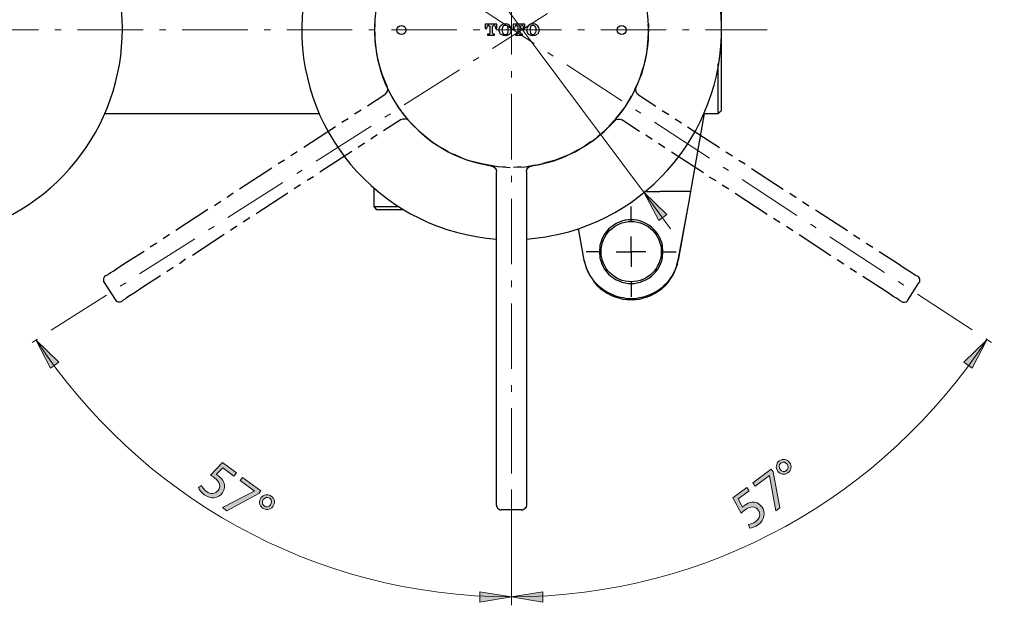
# Model space of a CAD drawing. Units: inches. Extents: x 418 to 788, y -875 to -505.
# Drawn here: x 472 to 573, y -784 to -724 of the extents above; entities that cross this region are included whole.
import ezdxf

# ---------------------------------------------------------------- set-up
doc = ezdxf.new("R2010")
doc.units = ezdxf.units.IN
doc.header["$MEASUREMENT"] = 0
for name, pattern in [('AI-Linetype-1', [10.728491, 6.705307, -1.676327, 0.670531, -1.676327]), ('AI-Linetype-2', [10.728491, 6.705307, -1.676327, 0.670531, -1.676327]), ('AI-Linetype-3', [10.728491, 6.705307, -1.676327, 0.670531, -1.676327]), ('AI-Linetype-5', [10.728491, 6.705307, -1.676327, 0.670531, -1.676327])]:
    doc.linetypes.add(name, pattern=pattern)
doc.layers.add('Layer 1', color=7, linetype='Continuous')

# ---------------------------------------------------------------- blocks, each defined once
blk = doc.blocks.new('block 10')
at = {"layer": 'Layer 1'}
h = blk.add_hatch(color=7, dxfattribs=at)
h.dxf.hatch_style = 2
edge = h.paths.add_edge_path()
edge.add_spline(control_points=[(550.74, -768.95), (551.01, -769.32), (550.89, -769.78), (550.58, -770.02), (550.22, -770.28), (549.77, -770.19), (549.54, -769.87), (549.27, -769.52), (549.35, -769.05), (549.69, -768.8), (550.07, -768.52), (550.5, -768.64), (550.74, -768.95)], knot_values=[0, 0, 0, 0, 1, 1, 1, 2, 2, 2, 3, 3, 3, 4, 4, 4, 4], degree=3, periodic=1)
edge = h.paths.add_edge_path()
edge.add_spline(control_points=[(549.78, -769.69), (549.94, -769.9), (550.22, -769.95), (550.42, -769.8), (550.63, -769.65), (550.66, -769.36), (550.49, -769.14), (550.37, -768.97), (550.11, -768.83), (549.84, -769.02), (549.61, -769.19), (549.64, -769.49), (549.78, -769.69)], knot_values=[0, 0, 0, 0, 1, 1, 1, 2, 2, 2, 3, 3, 3, 4, 4, 4, 4], degree=3, periodic=1)
h = blk.add_hatch(color=7, dxfattribs=at)
h.dxf.hatch_style = 2
h.paths.add_polyline_path([(548.86, -769.66), (549.05, -769.93), (549.76, -773.6), (549.34, -773.91), (548.69, -770.32), (548.68, -770.31), (547.22, -771.39), (546.98, -771.05)])
h = blk.add_hatch(color=7, dxfattribs=at)
h.dxf.hatch_style = 2
edge = h.paths.add_edge_path()
edge.add_spline(control_points=[(546.6, -771.86), (546.6, -771.86), (545.46, -772.7), (545.46, -772.7), (545.46, -772.7), (545.91, -773.55), (545.91, -773.55), (545.97, -773.49), (546.03, -773.43), (546.14, -773.35), (546.37, -773.18), (546.64, -773.06), (546.9, -773.03), (547.23, -773), (547.62, -773.11), (547.89, -773.49), (548.33, -774.07), (548.18, -774.85), (547.54, -775.32), (547.21, -775.56), (546.87, -775.67), (546.66, -775.69), (546.66, -775.69), (546.53, -775.31), (546.53, -775.31), (546.71, -775.29), (547.02, -775.2), (547.29, -775), (547.67, -774.72), (547.82, -774.23), (547.52, -773.83), (547.23, -773.45), (546.77, -773.37), (546.18, -773.81), (546.01, -773.93), (545.89, -774.05), (545.79, -774.14), (545.79, -774.14), (544.92, -772.57), (544.92, -772.57), (544.92, -772.57), (546.35, -771.52), (546.35, -771.52), (546.35, -771.52), (546.6, -771.86), (546.6, -771.86)], knot_values=[0, 0, 0, 0, 1, 1, 1, 2, 2, 2, 3, 3, 3, 4, 4, 4, 5, 5, 5, 6, 6, 6, 7, 7, 7, 8, 8, 8, 9, 9, 9, 10, 10, 10, 11, 11, 11, 12, 12, 12, 13, 13, 13, 14, 14, 14, 15, 15, 15, 15], degree=3, periodic=1)
at = {"layer": 'Layer 1', "lineweight": 0}
blk.add_lwpolyline([(548.86, -769.66), (549.05, -769.93), (549.76, -773.6), (549.34, -773.91), (548.69, -770.32), (548.68, -770.31), (547.22, -771.39), (546.98, -771.05), (548.86, -769.66)], dxfattribs=at)
for points, knots in [([(550.74, -768.95), (551.01, -769.32), (550.89, -769.78), (550.58, -770.02), (550.22, -770.28), (549.77, -770.19), (549.54, -769.87), (549.27, -769.52), (549.35, -769.05), (549.69, -768.8), (550.07, -768.52), (550.5, -768.64), (550.74, -768.95)], [0, 0, 0, 0, 1, 1, 1, 2, 2, 2, 3, 3, 3, 4, 4, 4, 4]), ([(549.78, -769.69), (549.94, -769.9), (550.22, -769.95), (550.42, -769.8), (550.63, -769.65), (550.66, -769.36), (550.49, -769.14), (550.37, -768.97), (550.11, -768.83), (549.84, -769.02), (549.61, -769.19), (549.64, -769.49), (549.78, -769.69)], [0, 0, 0, 0, 1, 1, 1, 2, 2, 2, 3, 3, 3, 4, 4, 4, 4]), ([(546.6, -771.86), (546.6, -771.86), (545.46, -772.7), (545.46, -772.7), (545.46, -772.7), (545.91, -773.55), (545.91, -773.55), (545.97, -773.49), (546.03, -773.43), (546.14, -773.35), (546.37, -773.18), (546.64, -773.06), (546.9, -773.03), (547.23, -773), (547.62, -773.11), (547.89, -773.49), (548.33, -774.07), (548.18, -774.85), (547.54, -775.32), (547.21, -775.56), (546.87, -775.67), (546.66, -775.69), (546.66, -775.69), (546.53, -775.31), (546.53, -775.31), (546.71, -775.29), (547.02, -775.2), (547.29, -775), (547.67, -774.72), (547.82, -774.23), (547.52, -773.83), (547.23, -773.45), (546.77, -773.37), (546.18, -773.81), (546.01, -773.93), (545.89, -774.05), (545.79, -774.14), (545.79, -774.14), (544.92, -772.57), (544.92, -772.57), (544.92, -772.57), (546.35, -771.52), (546.35, -771.52), (546.35, -771.52), (546.6, -771.86), (546.6, -771.86)], [0, 0, 0, 0, 1, 1, 1, 2, 2, 2, 3, 3, 3, 4, 4, 4, 5, 5, 5, 6, 6, 6, 7, 7, 7, 8, 8, 8, 9, 9, 9, 10, 10, 10, 11, 11, 11, 12, 12, 12, 13, 13, 13, 14, 14, 14, 15, 15, 15, 15])]:
    blk.add_open_spline(points, degree=3, knots=knots, dxfattribs=at)
blk = doc.blocks.new('block 11')
at = {"layer": 'Layer 1'}
h = blk.add_hatch(color=7, dxfattribs=at)
h.dxf.hatch_style = 2
edge = h.paths.add_edge_path()
edge.add_spline(control_points=[(493.78, -770.36), (493.78, -770.36), (492.65, -769.52), (492.65, -769.52), (492.65, -769.52), (491.97, -770.2), (491.97, -770.2), (492.04, -770.24), (492.11, -770.28), (492.22, -770.36), (492.45, -770.53), (492.64, -770.75), (492.74, -771), (492.88, -771.3), (492.88, -771.7), (492.6, -772.08), (492.17, -772.66), (491.39, -772.75), (490.74, -772.27), (490.42, -772.03), (490.21, -771.74), (490.14, -771.54), (490.14, -771.54), (490.46, -771.31), (490.46, -771.31), (490.53, -771.47), (490.71, -771.75), (490.98, -771.95), (491.36, -772.23), (491.87, -772.22), (492.16, -771.82), (492.44, -771.43), (492.39, -770.97), (491.79, -770.53), (491.62, -770.4), (491.48, -770.32), (491.36, -770.25), (491.36, -770.25), (492.61, -768.97), (492.61, -768.97), (492.61, -768.97), (494.03, -770.02), (494.03, -770.02), (494.03, -770.02), (493.78, -770.36), (493.78, -770.36)], knot_values=[0, 0, 0, 0, 1, 1, 1, 2, 2, 2, 3, 3, 3, 4, 4, 4, 5, 5, 5, 6, 6, 6, 7, 7, 7, 8, 8, 8, 9, 9, 9, 10, 10, 10, 11, 11, 11, 12, 12, 12, 13, 13, 13, 14, 14, 14, 15, 15, 15, 15], degree=3, periodic=1)
h = blk.add_hatch(color=7, dxfattribs=at)
h.dxf.hatch_style = 2
h.paths.add_polyline_path([(496.54, -771.88), (496.34, -772.14), (493.04, -773.9), (492.62, -773.59), (495.86, -771.91), (495.87, -771.9), (494.41, -770.82), (494.66, -770.49)])
h = blk.add_hatch(color=7, dxfattribs=at)
h.dxf.hatch_style = 2
edge = h.paths.add_edge_path()
edge.add_spline(control_points=[(497.77, -773.47), (497.5, -773.84), (497.02, -773.86), (496.71, -773.63), (496.35, -773.36), (496.31, -772.91), (496.54, -772.59), (496.8, -772.23), (497.27, -772.17), (497.61, -772.42), (497.99, -772.7), (498.01, -773.15), (497.77, -773.47)], knot_values=[0, 0, 0, 0, 1, 1, 1, 2, 2, 2, 3, 3, 3, 4, 4, 4, 4], degree=3, periodic=1)
edge = h.paths.add_edge_path()
edge.add_spline(control_points=[(496.79, -772.77), (496.63, -772.98), (496.67, -773.26), (496.87, -773.41), (497.08, -773.57), (497.36, -773.51), (497.52, -773.29), (497.65, -773.12), (497.71, -772.83), (497.45, -772.63), (497.21, -772.46), (496.94, -772.58), (496.79, -772.77)], knot_values=[0, 0, 0, 0, 1, 1, 1, 2, 2, 2, 3, 3, 3, 4, 4, 4, 4], degree=3, periodic=1)
at = {"layer": 'Layer 1', "lineweight": 0}
blk.add_lwpolyline([(496.54, -771.88), (496.34, -772.14), (493.04, -773.9), (492.62, -773.59), (495.86, -771.91), (495.87, -771.9), (494.41, -770.82), (494.66, -770.49), (496.54, -771.88)], dxfattribs=at)
for points, knots in [([(493.78, -770.36), (493.78, -770.36), (492.65, -769.52), (492.65, -769.52), (492.65, -769.52), (491.97, -770.2), (491.97, -770.2), (492.04, -770.24), (492.11, -770.28), (492.22, -770.36), (492.45, -770.53), (492.64, -770.75), (492.74, -771), (492.88, -771.3), (492.88, -771.7), (492.6, -772.08), (492.17, -772.66), (491.39, -772.75), (490.74, -772.27), (490.42, -772.03), (490.21, -771.74), (490.14, -771.54), (490.14, -771.54), (490.46, -771.31), (490.46, -771.31), (490.53, -771.47), (490.71, -771.75), (490.98, -771.95), (491.36, -772.23), (491.87, -772.22), (492.16, -771.82), (492.44, -771.43), (492.39, -770.97), (491.79, -770.53), (491.62, -770.4), (491.48, -770.32), (491.36, -770.25), (491.36, -770.25), (492.61, -768.97), (492.61, -768.97), (492.61, -768.97), (494.03, -770.02), (494.03, -770.02), (494.03, -770.02), (493.78, -770.36), (493.78, -770.36)], [0, 0, 0, 0, 1, 1, 1, 2, 2, 2, 3, 3, 3, 4, 4, 4, 5, 5, 5, 6, 6, 6, 7, 7, 7, 8, 8, 8, 9, 9, 9, 10, 10, 10, 11, 11, 11, 12, 12, 12, 13, 13, 13, 14, 14, 14, 15, 15, 15, 15]), ([(497.77, -773.47), (497.5, -773.84), (497.02, -773.86), (496.71, -773.63), (496.35, -773.36), (496.31, -772.91), (496.54, -772.59), (496.8, -772.23), (497.27, -772.17), (497.61, -772.42), (497.99, -772.7), (498.01, -773.15), (497.77, -773.47)], [0, 0, 0, 0, 1, 1, 1, 2, 2, 2, 3, 3, 3, 4, 4, 4, 4]), ([(496.79, -772.77), (496.63, -772.98), (496.67, -773.26), (496.87, -773.41), (497.08, -773.57), (497.36, -773.51), (497.52, -773.29), (497.65, -773.12), (497.71, -772.83), (497.45, -772.63), (497.21, -772.46), (496.94, -772.58), (496.79, -772.77)], [0, 0, 0, 0, 1, 1, 1, 2, 2, 2, 3, 3, 3, 4, 4, 4, 4])]:
    blk.add_open_spline(points, degree=3, knots=knots, dxfattribs=at)
blk = doc.blocks.new('block 12')
at = {"layer": 'Layer 1'}
h = blk.add_hatch(color=7, dxfattribs=at)
h.dxf.hatch_style = 2
h.paths.add_polyline_path([(568.62, -758.69), (569.46, -759.32), (570.97, -756.4)])
h = blk.add_hatch(color=7, dxfattribs=at)
h.dxf.hatch_style = 2
h.paths.add_polyline_path([(525.44, -782.21), (525.44, -783.26), (522.2, -782.73)])
at = {"layer": 'Layer 1', "lineweight": 0}
for points in [[(568.62, -758.69), (569.46, -759.32), (570.97, -756.4), (568.62, -758.69)], [(525.44, -782.21), (525.44, -783.26), (522.2, -782.73), (525.44, -782.21)]]:
    blk.add_lwpolyline(points, dxfattribs=at)
at = {"layer": 'Layer 1', "color": 7, "lineweight": 13}
blk.add_lwpolyline([(522.22, -771.74), (522.22, -783.59)], dxfattribs=at)
blk.add_open_spline([(570.95, -756.39), (560.54, -772.26), (542.58, -782.73), (522.18, -782.73)], degree=3, dxfattribs=at)
blk = doc.blocks.new('block 13')
at = {"layer": 'Layer 1'}
h = blk.add_hatch(color=7, dxfattribs=at)
h.dxf.hatch_style = 2
h.paths.add_polyline_path([(475.82, -758.69), (474.98, -759.32), (473.47, -756.4)])
h = blk.add_hatch(color=7, dxfattribs=at)
h.dxf.hatch_style = 2
h.paths.add_polyline_path([(519, -782.21), (519, -783.26), (522.24, -782.73)])
at = {"layer": 'Layer 1', "lineweight": 0}
for points in [[(475.82, -758.69), (474.98, -759.32), (473.47, -756.4), (475.82, -758.69)], [(519, -782.21), (519, -783.26), (522.24, -782.73), (519, -782.21)]]:
    blk.add_lwpolyline(points, dxfattribs=at)
at = {"layer": 'Layer 1', "color": 7, "lineweight": 13}
blk.add_lwpolyline([(522.22, -771.74), (522.22, -783.59)], dxfattribs=at)
blk.add_open_spline([(473.49, -756.39), (483.9, -772.26), (501.86, -782.73), (522.26, -782.73)], degree=3, dxfattribs=at)
blk = doc.blocks.new('block 3')
at = {"layer": 'Layer 1'}
h = blk.add_hatch(color=7, dxfattribs=at)
h.dxf.hatch_style = 2
h.paths.add_polyline_path([(538.17, -743.56), (537.33, -744.19), (535.8, -741.28)])
at = {"layer": 'Layer 1', "color": 7, "linetype": 'AI-Linetype-5', "lineweight": 15}
blk.add_lwpolyline([(522.23, -699.03), (522.23, -775.81)], dxfattribs=at)
at = {"layer": 'Layer 1', "color": 7, "lineweight": 13}
blk.add_lwpolyline([(538.54, -745.03), (535.78, -741.24), (510.05, -706.79), (505.95, -701.28), (496.94, -701.28)], dxfattribs=at)
at = {"layer": 'Layer 1', "color": 7, "lineweight": 25}
for points in [[(543.72, -716.33), (543.72, -732.95)], [(508.23, -724), (508.19, -724.12), (508.23, -725.61), (508.39, -727.1), (508.55, -727.87)], [(508.23, -724.08), (508.19, -724.68), (508.19, -724.84)], [(519.52, -724.08), (519.52, -724.52), (519.69, -724.52), (519.69, -724.44)], [(520.61, -724.44), (520.61, -724.52), (520.73, -724.52), (520.73, -724.08), (519.52, -724.08)], [(519.89, -724.24), (520.01, -724.24), (520.01, -725)], [(520.29, -725), (520.29, -724.24), (520.37, -724.24)], [(523.44, -724.44), (523.44, -724.52), (523.6, -724.52), (523.6, -724.08), (522.39, -724.08), (522.39, -724.52)], [(522.39, -724.52), (522.55, -724.52), (522.55, -724.44)], [(522.75, -724.24), (522.87, -724.24), (522.87, -724.96)], [(523.11, -724.96), (523.11, -724.24), (523.23, -724.24)], [(535.94, -727.79), (536.1, -727.06), (536.26, -725.57), (536.3, -724.08), (536.26, -723.92)], [(536.3, -724.88), (536.3, -724.72), (536.26, -724.12)], [(508.23, -725.65), (508.27, -726.17), (508.31, -726.42)], [(519.93, -725.09), (519.77, -725.09), (519.77, -725.21), (520.49, -725.21), (520.49, -725.09), (520.37, -725.09)], [(522.71, -725.09), (522.63, -725.09), (522.63, -725.21), (523.36, -725.21), (523.36, -725.09), (523.27, -725.09)], [(536.18, -726.46), (536.22, -726.21), (536.26, -725.65)], [(508.43, -727.18), (508.51, -727.67), (508.92, -729.08), (509.48, -730.49), (509.52, -730.69), (509.48, -730.93), (509.4, -731.09), (509.24, -731.26)], [(535.25, -731.3), (535.09, -731.18), (535.01, -730.97), (534.97, -730.73), (535.01, -730.53), (535.58, -729.16), (535.98, -727.71), (536.06, -727.22)], [(508.76, -728.63), (509, -729.36)], [(535.5, -729.28), (535.74, -728.55)], [(543.4, -728.11), (543.4, -729.2), (543.4, -729.72), (543.4, -730.21), (543.4, -730.65), (543.4, -731.09), (543.4, -731.5), (543.4, -731.86), (543.4, -732.14), (543.4, -732.43), (543.4, -732.67), (543.4, -732.87), (543.4, -733.03), (543.4, -733.15), (543.4, -733.23)], [(509.28, -730.09), (509.6, -730.81)], [(534.89, -730.73), (535.21, -730.05)], [(507.46, -732.43), (509.24, -731.26)], [(509.97, -731.5), (510.65, -732.63), (511.58, -733.84), (512.3, -734.6)], [(532.23, -734.52), (532.91, -733.8), (533.84, -732.59), (534.53, -731.42)], [(535.25, -731.3), (537.03, -732.47)], [(506.13, -733.27), (506.82, -732.83)], [(480.48, -733.23), (502.5, -733.23)], [(504.84, -734.12), (505.49, -733.72)], [(510.93, -733.84), (509.12, -735.01)], [(510.93, -733.84), (511.13, -733.76), (511.34, -733.76), (511.54, -733.8), (511.7, -733.96), (512.75, -735.01), (513.92, -735.97), (514.32, -736.26)], [(530.17, -736.26), (530.57, -736.02), (531.74, -735.05), (532.79, -734), (532.95, -733.84), (533.16, -733.8), (533.36, -733.8), (533.56, -733.88)], [(537.67, -732.91), (538.36, -733.31)], [(539, -733.76), (539.65, -734.16)], [(541.99, -733.23), (540.58, -741.22), (540.54, -741.22), (540.5, -741.22), (540.38, -741.22), (540.21, -741.22), (539.81, -741.22), (539.33, -741.22)], [(541.91, -733.23), (543.4, -733.23)], [(543.4, -733.23), (543.72, -732.95)], [(500.93, -736.66), (504.2, -734.56)], [(535.37, -735.05), (533.56, -733.88)], [(540.29, -734.6), (543.56, -736.7)], [(508.47, -735.41), (507.83, -735.85)], [(512.87, -735.13), (513.43, -735.65)], [(531.06, -735.57), (531.66, -735.09)], [(536.66, -735.89), (536.02, -735.45)], [(507.18, -736.26), (506.5, -736.7)], [(514.08, -736.1), (514.72, -736.54)], [(514.97, -736.66), (515.17, -736.78), (515.65, -737.06)], [(528.84, -737.06), (529.32, -736.82), (529.53, -736.7)], [(529.77, -736.5), (530.41, -736.06)], [(537.96, -736.74), (537.31, -736.3)], [(499.6, -737.51), (500.25, -737.1)], [(505.85, -737.1), (502.58, -739.24)], [(515.37, -736.94), (516.3, -737.43), (517.71, -737.99), (519, -738.35)], [(516.38, -737.39), (516.5, -737.47), (517.06, -737.71)], [(525.49, -738.31), (526.78, -737.95), (528.2, -737.39), (529.12, -736.9)], [(527.43, -737.75), (527.95, -737.51), (528.15, -737.43)], [(541.91, -739.28), (538.64, -737.18)], [(544.21, -737.14), (544.89, -737.55)], [(494.36, -740.94), (497.66, -738.8)], [(498.31, -738.35), (498.95, -737.95)], [(517.79, -737.99), (517.91, -738.03), (519.36, -738.39), (520.85, -738.64), (521.62, -738.68)], [(519.77, -738.52), (520.53, -738.64)], [(520.17, -738.6), (520.37, -738.64), (520.53, -738.8), (520.65, -738.96), (520.69, -739.2)], [(521.34, -738.68), (522.11, -738.76)], [(522.43, -738.72), (523.19, -738.64)], [(522.87, -738.72), (523.64, -738.68), (525.13, -738.44), (526.58, -738.07), (526.7, -738.03)], [(523.76, -739.2), (523.8, -738.96), (523.92, -738.8), (524.08, -738.64), (524.28, -738.6)], [(523.96, -738.6), (524.73, -738.48)], [(545.54, -737.99), (546.18, -738.39)], [(546.83, -738.84), (550.09, -740.98)], [(501.94, -739.69), (501.29, -740.09)], [(520.69, -770.74), (520.69, -739.2)], [(523.76, -739.2), (523.76, -770.74), (523.76, -771.83), (523.76, -772.31), (523.76, -772.76), (523.76, -772.92), (523.76, -773.08), (523.76, -773.16), (523.76, -773.24), (523.76, -773.32)], [(543.2, -740.13), (542.55, -739.73)], [(500.61, -740.53), (499.96, -740.94)], [(508.11, -740.85), (508.11, -742.75)], [(544.53, -740.98), (543.84, -740.57)], [(493.07, -741.78), (493.71, -741.34)], [(499.32, -741.38), (496.05, -743.48)], [(535.94, -741.22), (535.86, -741.22)], [(535.94, -741.22), (536.26, -741.22), (536.62, -741.22), (537.43, -741.22)], [(539.33, -741.22), (537.43, -741.22)], [(540.58, -741.22), (540.38, -742.39), (539.33, -748.24)], [(548.44, -743.56), (545.17, -741.42)], [(550.78, -741.38), (551.43, -741.82)], [(491.78, -742.63), (492.42, -742.19)], [(508.11, -742.75), (508.39, -743.07)], [(508.11, -742.75), (510.65, -742.75)], [(540.38, -742.39), (539.29, -748.24), (539.08, -749.04), (538.92, -749.45), (538.72, -749.81), (538.48, -750.17), (538.24, -750.49), (537.91, -750.78), (537.63, -751.06), (537.27, -751.34), (536.91, -751.54), (536.54, -751.74), (536.14, -751.91), (535.74, -752.03), (535.33, -752.11), (534.93, -752.19), (534.49, -752.19), (534.08, -752.19), (533.68, -752.11), (533.24, -752.03), (532.83, -751.91), (532.47, -751.74), (532.07, -751.54), (531.74, -751.34), (531.38, -751.06), (531.06, -750.78), (530.78, -750.49), (530.53, -750.17), (530.29, -749.81), (530.09, -749.45), (529.93, -749.04), (529.69, -748.24), (529.12, -745.01)], [(534.49, -744.28), (534.49, -742.75)], [(552.07, -742.23), (552.72, -742.67)], [(487.82, -745.17), (491.09, -743.03)], [(495.41, -743.92), (494.72, -744.36)], [(511.13, -743.07), (508.39, -743.07)], [(553.4, -743.07), (556.67, -745.21)], [(494.07, -744.77), (493.43, -745.21)], [(537.75, -747.39), (537.71, -746.74), (537.63, -746.42), (537.51, -746.14), (537.39, -745.82), (537.23, -745.57), (537.03, -745.29), (536.79, -745.05), (536.58, -744.85), (536.3, -744.65), (536.02, -744.48), (535.74, -744.36), (535.45, -744.24), (535.13, -744.16), (534.81, -744.12), (534.49, -744.12), (534.2, -744.12), (533.88, -744.16), (533.56, -744.24), (533.28, -744.36), (532.95, -744.48), (532.71, -744.65), (532.43, -744.85), (532.19, -745.05), (531.99, -745.29), (531.78, -745.57), (531.62, -745.82), (531.5, -746.14), (531.38, -746.42), (531.3, -746.74), (531.26, -747.39), (531.3, -747.99), (531.38, -748.32), (531.5, -748.6), (531.62, -748.92), (531.78, -749.16), (531.99, -749.45), (532.19, -749.69), (532.43, -749.89), (532.71, -750.09), (532.95, -750.25), (533.28, -750.37), (533.56, -750.49), (533.88, -750.57), (534.2, -750.62), (534.49, -750.62), (534.81, -750.62), (535.13, -750.57), (535.45, -750.49), (535.74, -750.37), (536.02, -750.25), (536.3, -750.09), (536.58, -749.89), (536.79, -749.69), (537.03, -749.45), (537.23, -749.16), (537.39, -748.92), (537.51, -748.6), (537.63, -748.32), (537.71, -747.99), (537.75, -747.39)], [(549.73, -744.4), (549.09, -743.96)], [(551.06, -745.25), (550.42, -744.81)], [(486.53, -746.02), (487.18, -745.57)], [(492.78, -745.61), (489.52, -747.75)], [(529.08, -745.01), (529.65, -748.24)], [(532.95, -747.39), (534.49, -747.39), (534.49, -745.82)], [(554.97, -747.79), (551.71, -745.65)], [(557.31, -745.65), (557.96, -746.06)], [(485.2, -746.86), (485.89, -746.46)], [(558.6, -746.5), (559.29, -746.9)], [(482.78, -748.44), (484.56, -747.31)], [(531.42, -747.39), (529.89, -747.39)], [(536.02, -747.39), (534.49, -747.39), (534.49, -748.92)], [(537.59, -747.39), (539.12, -747.39)], [(559.94, -747.35), (561.71, -748.48), (562.6, -749.08), (563.04, -749.36), (563.4, -749.61), (563.53, -749.69), (563.65, -749.77), (563.73, -749.81), (563.81, -749.85), (563.85, -749.89), (563.89, -749.89)], [(480.6, -749.85), (480.68, -749.81), (480.73, -749.77), (480.85, -749.73), (480.97, -749.65), (481.09, -749.53), (481.45, -749.32), (481.89, -749.04), (482.78, -748.44)], [(488.83, -748.15), (488.19, -748.6)], [(529.65, -748.24), (529.77, -748.64), (529.89, -749.04), (530.05, -749.45), (530.25, -749.81), (530.49, -750.17), (530.74, -750.53), (531.02, -750.86), (531.34, -751.14), (531.7, -751.38), (532.03, -751.62), (532.43, -751.83), (532.83, -751.99), (533.24, -752.11), (533.64, -752.23), (534.08, -752.27), (534.49, -752.27), (534.93, -752.27), (535.37, -752.23), (535.78, -752.11), (536.18, -751.99), (536.58, -751.83), (536.95, -751.62), (537.31, -751.38), (537.67, -751.14), (538, -750.86), (538.28, -750.53), (538.52, -750.17), (538.76, -749.81), (538.96, -749.45), (539.12, -749.04), (539.25, -748.64), (539.33, -748.24)], [(556.31, -748.64), (555.62, -748.2)], [(480.48, -749.97), (480.4, -750.13), (480.4, -750.25), (480.4, -750.41), (480.48, -750.53)], [(480.6, -749.85), (480.52, -749.93), (480.48, -749.97)], [(486.25, -749.85), (484.44, -751.02), (483.55, -751.62), (483.15, -751.87), (482.78, -752.11), (482.62, -752.23), (482.5, -752.31), (482.42, -752.35), (482.34, -752.39), (482.3, -752.43)], [(487.54, -749), (486.9, -749.45)], [(557.6, -749.49), (556.95, -749.08)], [(560.06, -751.06), (558.24, -749.93)], [(480.4, -750.41), (480.44, -750.45), (480.48, -750.53)], [(480.48, -750.53), (481.61, -752.27)], [(534.49, -750.45), (534.49, -751.99)], [(562.88, -752.35), (564.01, -750.57)], [(564.01, -750.57), (564.09, -750.45), (564.09, -750.29), (564.09, -750.17), (564.01, -750.01)], [(564.01, -750.57), (564.05, -750.49)], [(562.19, -752.47), (562.15, -752.43), (562.07, -752.39), (561.99, -752.35), (561.87, -752.27), (561.71, -752.15), (561.35, -751.95), (560.94, -751.66), (560.06, -751.06)], [(481.61, -752.27), (481.69, -752.39), (481.81, -752.47), (481.98, -752.51), (482.1, -752.51)], [(481.61, -752.27), (481.65, -752.35)], [(562.19, -752.47), (562.27, -752.51), (562.36, -752.55)], [(562.36, -752.55), (562.52, -752.55), (562.68, -752.51), (562.8, -752.43), (562.88, -752.31)], [(562.8, -752.43), (562.84, -752.39), (562.88, -752.35)], [(520.69, -773.32), (520.69, -773.24), (520.69, -773.16), (520.69, -773.08), (520.69, -772.92), (520.69, -772.76), (520.69, -772.31), (520.69, -771.83), (520.69, -770.74)], [(520.69, -773.32), (520.69, -773.4), (520.73, -773.52)], [(520.73, -773.52), (520.81, -773.64), (520.9, -773.72), (521.06, -773.81), (521.18, -773.81)], [(521.06, -773.81), (521.1, -773.81), (521.18, -773.81)], [(523.27, -773.81), (523.27, -773.81), (521.18, -773.81)], [(523.27, -773.81), (523.4, -773.81), (523.52, -773.72), (523.64, -773.64), (523.72, -773.52)], [(523.27, -773.81), (523.36, -773.81)]]:
    blk.add_lwpolyline(points, dxfattribs=at)
at = {"layer": 'Layer 1', "color": 7, "linetype": 'AI-Linetype-1', "lineweight": 15}
blk.add_lwpolyline([(518.94, -722.38), (572.76, -757.54)], dxfattribs=at)
at = {"layer": 'Layer 1', "color": 7, "linetype": 'AI-Linetype-2', "lineweight": 15}
blk.add_lwpolyline([(525.94, -722.97), (472.56, -757.01)], dxfattribs=at)
at = {"layer": 'Layer 1', "color": 7, "linetype": 'AI-Linetype-3', "lineweight": 15}
blk.add_lwpolyline([(434.84, -724.64), (548.44, -724.64)], dxfattribs=at)
at = {"layer": 'Layer 1', "lineweight": 0}
blk.add_lwpolyline([(538.17, -743.56), (537.33, -744.19), (535.8, -741.28), (538.17, -743.56)], dxfattribs=at)
at = {"layer": 'Layer 1', "color": 7, "lineweight": 25}
for points, knots in [([(526.04, -745.8), (537.23, -743.8), (544.93, -733.44), (543.62, -722.15), (542.31, -710.86), (532.46, -702.53), (521.11, -703.14), (509.76, -703.74), (500.84, -713.06), (500.73, -724.42), (500.62, -735.78), (509.37, -745.27), (520.71, -746.08)], [0, 0, 0, 0, 1, 1, 1, 2, 2, 2, 3, 3, 3, 4, 4, 4, 4]), ([(468.51, -744.72), (478.2, -741.01), (483.86, -730.92), (481.98, -720.71), (480.1, -710.51), (471.2, -703.1), (460.82, -703.1), (450.45, -703.1), (441.55, -710.51), (439.66, -720.71), (437.78, -730.92), (443.45, -741.01), (453.14, -744.72)], [0, 0, 0, 0, 1, 1, 1, 2, 2, 2, 3, 3, 3, 4, 4, 4, 4]), ([(522.25, -710.61), (514.88, -710.61), (508.77, -716.29), (508.23, -723.63), (507.69, -730.97), (512.9, -737.49), (520.19, -738.57)], [0, 0, 0, 0, 1, 1, 1, 2, 2, 2, 2]), ([(524.31, -738.57), (531.59, -737.49), (536.8, -730.97), (536.26, -723.63), (535.72, -716.29), (529.61, -710.61), (522.25, -710.61)], [0, 0, 0, 0, 1, 1, 1, 2, 2, 2, 2]), ([(511.42, -724.66), (511.42, -724.41), (511.21, -724.2), (510.95, -724.2), (510.7, -724.2), (510.49, -724.41), (510.49, -724.66), (510.49, -724.92), (510.7, -725.13), (510.95, -725.13), (511.21, -725.13), (511.42, -724.92), (511.42, -724.66)], [0, 0, 0, 0, 1, 1, 1, 2, 2, 2, 3, 3, 3, 4, 4, 4, 4]), ([(521.13, -724.22), (521.01, -724.34), (520.94, -724.49), (520.94, -724.66), (520.94, -724.83), (521.01, -724.99), (521.13, -725.1)], [0, 0, 0, 0, 1, 1, 1, 2, 2, 2, 2]), ([(521.89, -724.4), (521.84, -724.28), (521.73, -724.2), (521.6, -724.2), (521.47, -724.2), (521.36, -724.28), (521.32, -724.4)], [0, 0, 0, 0, 1, 1, 1, 2, 2, 2, 2]), ([(522.03, -725.1), (522.15, -724.99), (522.23, -724.83), (522.23, -724.66), (522.23, -724.49), (522.15, -724.34), (522.03, -724.22)], [0, 0, 0, 0, 1, 1, 1, 2, 2, 2, 2]), ([(524, -724.22), (523.87, -724.34), (523.8, -724.49), (523.8, -724.66), (523.8, -724.83), (523.87, -724.99), (524, -725.1)], [0, 0, 0, 0, 1, 1, 1, 2, 2, 2, 2]), ([(524.71, -724.4), (524.67, -724.28), (524.55, -724.2), (524.42, -724.2), (524.3, -724.2), (524.18, -724.28), (524.14, -724.4)], [0, 0, 0, 0, 1, 1, 1, 2, 2, 2, 2]), ([(524.89, -725.1), (525.02, -724.99), (525.09, -724.83), (525.09, -724.66), (525.09, -724.49), (525.02, -724.34), (524.89, -724.22)], [0, 0, 0, 0, 1, 1, 1, 2, 2, 2, 2]), ([(534, -724.66), (534, -724.41), (533.8, -724.2), (533.54, -724.2), (533.28, -724.2), (533.08, -724.41), (533.08, -724.66), (533.08, -724.92), (533.28, -725.13), (533.54, -725.13), (533.8, -725.13), (534, -724.92), (534, -724.66)], [0, 0, 0, 0, 1, 1, 1, 2, 2, 2, 3, 3, 3, 4, 4, 4, 4]), ([(521.32, -724.92), (521.36, -725.05), (521.47, -725.13), (521.6, -725.13), (521.73, -725.13), (521.84, -725.05), (521.89, -724.92)], [0, 0, 0, 0, 1, 1, 1, 2, 2, 2, 2]), ([(524.14, -724.92), (524.18, -725.05), (524.3, -725.13), (524.42, -725.13), (524.55, -725.13), (524.67, -725.05), (524.71, -724.92)], [0, 0, 0, 0, 1, 1, 1, 2, 2, 2, 2]), ([(537.59, -747.37), (537.59, -745.66), (536.21, -744.28), (534.51, -744.28), (532.8, -744.28), (531.42, -745.66), (531.42, -747.37), (531.42, -749.07), (532.8, -750.45), (534.51, -750.45), (536.21, -750.45), (537.59, -749.07), (537.59, -747.37)], [0, 0, 0, 0, 1, 1, 1, 2, 2, 2, 3, 3, 3, 4, 4, 4, 4])]:
    blk.add_open_spline(points, degree=3, knots=knots, dxfattribs=at)
for points in [[(519.91, -724.2), (519.78, -724.2), (519.69, -724.3), (519.69, -724.42)], [(520.61, -724.42), (520.61, -724.3), (520.51, -724.2), (520.39, -724.2)], [(522.04, -724.2), (521.79, -723.98), (521.41, -723.98), (521.16, -724.2)], [(521.3, -724.4), (521.24, -724.57), (521.24, -724.75), (521.3, -724.92)], [(521.86, -724.92), (521.92, -724.75), (521.92, -724.57), (521.86, -724.4)], [(522.77, -724.2), (522.65, -724.2), (522.55, -724.3), (522.55, -724.42)], [(523.48, -724.42), (523.48, -724.3), (523.38, -724.2), (523.25, -724.2)], [(524.87, -724.2), (524.61, -723.98), (524.23, -723.98), (523.98, -724.2)], [(524.17, -724.4), (524.11, -724.57), (524.11, -724.75), (524.17, -724.92)], [(524.72, -724.92), (524.78, -724.75), (524.78, -724.57), (524.72, -724.4)], [(519.95, -725.09), (520, -725.09), (520.05, -725.04), (520.05, -724.98)], [(520.29, -724.98), (520.29, -725.04), (520.34, -725.09), (520.39, -725.09)], [(521.16, -725.08), (521.41, -725.3), (521.79, -725.3), (522.04, -725.08)], [(522.73, -725.09), (522.81, -725.09), (522.87, -725.02), (522.87, -724.94)], [(523.15, -724.94), (523.15, -725.02), (523.22, -725.09), (523.29, -725.09)], [(523.98, -725.08), (524.23, -725.3), (524.61, -725.3), (524.87, -725.08)], [(523.78, -746.08), (524.54, -746.03), (525.3, -745.93), (526.04, -745.8)], [(564.11, -750.18), (564.08, -750.06), (564, -749.96), (563.9, -749.89)], [(481.96, -752.5), (482.08, -752.52), (482.21, -752.5), (482.31, -752.43)], [(523.67, -773.64), (523.75, -773.55), (523.8, -773.43), (523.8, -773.3)]]:
    blk.add_open_spline(points, degree=3, dxfattribs=at)
at = {"layer": 'Layer 1'}
for name in ['block 13', 'block 12', 'block 11', 'block 10']:
    blk.add_blockref(name, (0, 0), dxfattribs=at)

msp = doc.modelspace()

# ---------------------------------------------------------------- block references
at = {"layer": 'Layer 1'}
msp.add_blockref('block 3', (0, 0), dxfattribs=at)

doc.saveas('drawing.dxf')
